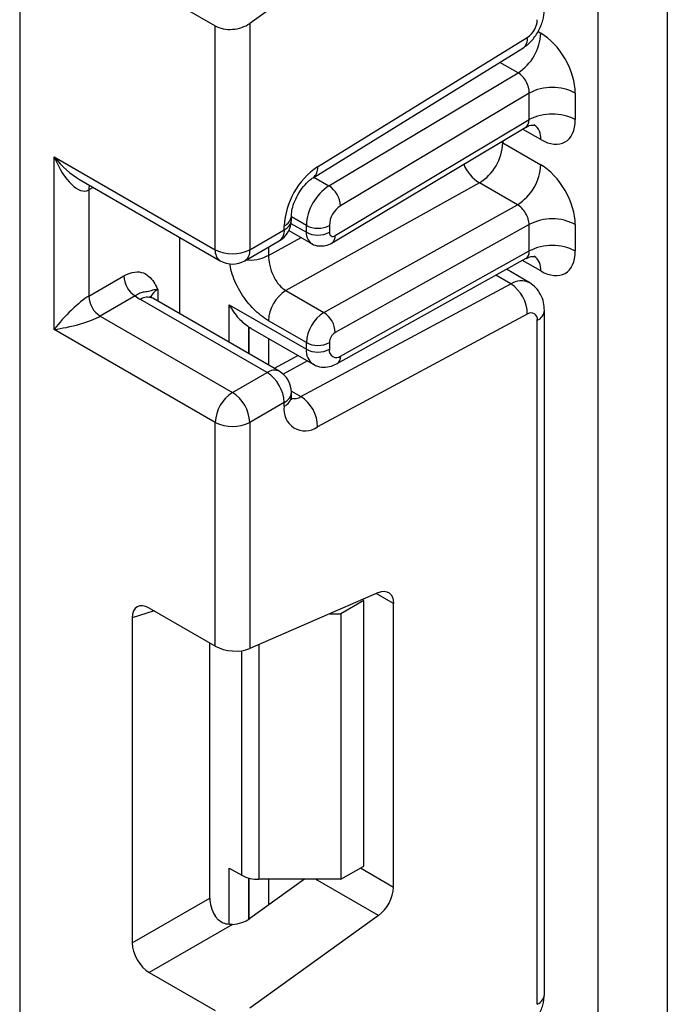
# Model space of a CAD drawing. Units: millimetres. Extents: x -446 to 6636, y -712 to 3696.
# Drawn here: x 4783 to 4823, y 1282 to 1342 of the extents above; entities that cross this region are included whole.
import ezdxf

# ---------------------------------------------------------------- set-up
doc = ezdxf.new("R2010")
doc.units = ezdxf.units.MM

msp = doc.modelspace()

# ---------------------------------------------------------------- linework, layer by layer
at = {"color": 7, "linetype": 'Continuous', "lineweight": 25, "ltscale": 10}
for p, q in [((4818.47809, 1154.65639), (4818.47809, 2079.63382)), ((4822.72073, 2077.66288), (4822.72073, 1157.10562)), ((4782.91062, 1635.15021), (4782.91062, 1144.00091)), ((4804.96019, 1347.58915), (4797.05275, 1341.90311)), ((4790.87959, 1344.0918), (4794.93143, 1341.75272)), ((4794.93143, 1327.9959), (4794.93143, 1341.75272)), ((4797.05275, 1341.90311), (4797.05275, 1327.9959)), ((4801.22136, 1333.08177), (4814.11624, 1341.04581)), ((4800.94891, 1332.41786), (4813.84378, 1340.3819)), ((4801.92125, 1331.91767), (4813.55302, 1338.86701)), ((4814.23545, 1337.62739), (4802.6407, 1330.70017)), ((4814.23545, 1335.99157), (4814.23545, 1337.62739)), ((4817.06387, 1337.62739), (4817.06387, 1335.99157)), ((4802.30565, 1328.86419), (4814.23545, 1335.99157)), ((4802.11143, 1328.41393), (4814.01527, 1335.52581)), ((4812.6091, 1334.56669), (4814.94255, 1333.21962)), ((4785.03194, 1333.71076), (4794.93143, 1327.9959)), ((4785.03194, 1323.09573), (4785.03194, 1333.71076)), ((4786.59276, 1332.30232), (4795.24215, 1327.30914)), ((4811.17021, 1332.1032), (4799.27744, 1325.47737)), ((4813.50366, 1330.75613), (4811.17021, 1332.1032)), ((4787.15326, 1331.66941), (4787.15326, 1325.13708)), ((4801.61089, 1324.1303), (4813.50366, 1330.75613)), ((4799.61341, 1329.83282), (4799.61341, 1330.06407)), ((4799.17407, 1329.22052), (4799.17407, 1329.45177)), ((4800.53172, 1329.06473), (4800.53172, 1329.48268)), ((4801.94593, 1329.48268), (4801.94593, 1329.06473)), ((4814.23545, 1329.54501), (4802.30565, 1322.89855)), ((4814.23545, 1327.91467), (4814.23545, 1329.54501)), ((4817.06387, 1329.54501), (4817.06387, 1327.91467)), ((4792.75354, 1324.04398), (4792.75354, 1328.74578)), ((4797.05275, 1327.9959), (4799.17407, 1329.22052)), ((4799.46154, 1329.17514), (4800.84244, 1328.37796)), ((4796.74203, 1327.30914), (4798.86335, 1328.53375)), ((4802.6407, 1321.45487), (4814.23545, 1327.91467)), ((4802.42028, 1320.9895), (4814.04145, 1327.46401)), ((4787.15326, 1325.13708), (4789.30425, 1326.37882)), ((4814.23327, 1325.9756), (4812.82702, 1326.78742)), ((4800.19772, 1318.96572), (4813.09259, 1325.88978)), ((4790.01135, 1325.15408), (4787.86036, 1323.91234)), ((4799.27744, 1325.47737), (4801.61089, 1324.1303)), ((4798.11341, 1320.4426), (4790.33524, 1324.93285)), ((4798.86335, 1320.51686), (4791.08518, 1325.00711)), ((4795.79116, 1324.60687), (4800.53172, 1321.8702)), ((4787.86036, 1323.91234), (4795.99209, 1319.21799)), ((4814.11624, 1324.03204), (4801.22136, 1317.10798)), ((4815.16976, 1282.21423), (4815.16976, 1324.26447)), ((4800.53172, 1322.28268), (4798.19826, 1323.62975)), ((4814.73042, 1281.60192), (4814.73042, 1323.65216)), ((4794.93143, 1317.38087), (4785.03194, 1323.09573)), ((4796.99913, 1323.23732), (4797.11202, 1323.18426)), ((4797.10552, 1323.17158), (4800.94601, 1320.95452)), ((4800.53172, 1321.8702), (4800.53172, 1322.28268)), ((4801.94593, 1322.28268), (4801.94593, 1321.8702)), ((4800.03171, 1321.48233), (4798.55992, 1320.69203)), ((4795.99209, 1319.21799), (4798.11341, 1320.4426)), ((4799.61341, 1318.98654), (4799.61341, 1319.21779)), ((4799.17407, 1318.60548), (4797.05275, 1317.38087)), ((4799.17407, 1318.37423), (4799.17407, 1318.60548)), ((4794.93143, 1303.62405), (4794.93143, 1317.38087)), ((4797.05275, 1317.38087), (4797.05275, 1303.47366)), ((4804.96019, 1306.91736), (4797.05275, 1303.47366)), ((4804.06725, 1306.43283), (4802.65304, 1305.61642)), ((4804.06725, 1306.43283), (4803.97281, 1306.48735)), ((4804.06725, 1290.10202), (4804.06725, 1306.43283)), ((4794.93143, 1303.62405), (4790.87959, 1305.96313)), ((4805.89159, 1288.80962), (4805.89159, 1306.23936)), ((4789.82684, 1305.35519), (4789.82684, 1285.38233)), ((4801.97297, 1305.61642), (4802.65304, 1305.61642)), ((4802.65304, 1305.61642), (4802.65304, 1289.28561)), ((4794.59041, 1288.13238), (4794.59041, 1303.82092)), ((4795.79116, 1289.98125), (4796.55684, 1289.53923)), ((4802.65304, 1289.28561), (4804.06725, 1290.10202)), ((4800.41177, 1289.28561), (4797.05275, 1286.87022)), ((4802.65304, 1289.28561), (4797.6175, 1289.28561)), ((4789.82684, 1285.38233), (4794.59041, 1288.13238)), ((4804.96019, 1287.05626), (4797.05275, 1281.37022)), ((4795.99181, 1286.51023), (4790.87959, 1283.55891)), ((4790.87959, 1283.55891), (4794.93143, 1281.21983))]:
    msp.add_line(p, q, dxfattribs=at)
at = {"color": 8, "linetype": 'Continuous', "lineweight": 25, "ltscale": 10}
for p, q in [((4814.77408, 1341.39925), (4814.94255, 1341.302)), ((4813.55302, 1338.86701), (4812.43551, 1339.51213)), ((4814.94255, 1334.76619), (4813.82432, 1335.41173)), ((4812.6091, 1334.56669), (4812.50359, 1334.62267)), ((4812.6091, 1334.6857), (4812.6091, 1334.56669)), ((4801.00007, 1332.44946), (4801.92125, 1331.91767)), ((4787.42119, 1331.82408), (4787.15326, 1331.66941)), ((4800.53172, 1329.48268), (4799.61341, 1330.0128)), ((4799.58311, 1329.61235), (4800.53172, 1329.06473)), ((4798.19826, 1327.62812), (4800.20483, 1328.74605)), ((4798.19826, 1328.1498), (4798.19826, 1327.62812)), ((4814.94255, 1326.68928), (4813.81707, 1327.33901)), ((4813.09259, 1325.88978), (4812.17089, 1326.42187)), ((4791.3959, 1325.54495), (4791.3959, 1324.82773)), ((4795.79116, 1322.2904), (4795.79116, 1324.60687)), ((4796.99324, 1323.24118), (4796.99324, 1321.59646)), ((4796.99913, 1321.59306), (4796.99913, 1323.23732)), ((4798.20121, 1322.53906), (4798.20121, 1320.89911)), ((4800.60251, 1321.15281), (4799.10118, 1320.34665)), ((4799.61091, 1319.30447), (4800.19772, 1318.96572)), ((4805.89159, 1306.23936), (4804.82165, 1306.85702)), ((4791.17455, 1305.79285), (4789.82684, 1305.35519)), ((4796.55684, 1289.53923), (4796.55684, 1303.34224)), ((4797.6175, 1303.71961), (4797.6175, 1289.28561)), ((4795.79116, 1286.5239), (4795.79116, 1289.98125)), ((4803.86005, 1289.9824), (4805.89159, 1288.80962)), ((4796.99324, 1289.36416), (4796.99324, 1286.82948)), ((4796.99913, 1286.83333), (4796.99913, 1289.36261)), ((4798.20121, 1289.28561), (4798.20121, 1287.69605)), ((4804.96019, 1287.05626), (4801.09842, 1289.28561))]:
    msp.add_line(p, q, dxfattribs=at)
at = {"color": 8, "linetype": 'Continuous', "lineweight": 25, "ltscale": 10, "flags": 128}
msp.add_lwpolyline([(4787.20597, 1331.94833), (4787.16684, 1331.82086), (4787.15326, 1331.66941)], dxfattribs=at)
at = {"color": 7, "linetype": 'Continuous', "lineweight": 25, "ltscale": 10, "flags": 128}
msp.add_lwpolyline([(4804.96019, 1306.91736), (4805.14767, 1306.97883), (4805.32479, 1306.9961), (4805.48576, 1306.9686), (4805.62531, 1306.89723), (4805.7389, 1306.78433), (4805.82279, 1306.63358), (4805.87424, 1306.44993), (4805.89159, 1306.23936)], dxfattribs=at)
at = {"color": 7, "linetype": 'Continuous', "lineweight": 25, "ltscale": 100}
for centre, radius, start, end in [((4813.342, 1342.20017), 1.38996, 303.8500426, 357.3047975), ((4811.86439, 1341.44459), 3.08147, 303.2297059, 357.347685), ((4815.64966, 1334.89797), 3.07404, 62.6096722, 117.3903278), ((4815.64966, 1333.26215), 3.07404, 62.6096722, 117.3903278), ((4809.54691, 1334.70331), 3.06523, 301.9772038, 357.4454045), ((4803.80215, 1329.2339), 4.63321, 123.8500426, 177.3047975), ((4811.88037, 1333.35624), 3.06523, 301.9772038, 357.4454045), ((4803.60988, 1329.34008), 3.08147, 123.2297059, 177.347685), ((4801.08319, 1330.60112), 1.56065, 3.638848, 57.5208495), ((4803.48501, 1329.41138), 1.54073, 123.2297059, 177.347685), ((4798.11341, 1329.83282), 1.5, 299.9973117, 0), ((4801.23882, 1330.84739), 1.53702, 242.6096722, 297.3903278), ((4815.64966, 1326.81559), 3.07404, 62.6096722, 117.3903278), ((4801.23882, 1330.42944), 1.53702, 242.6096722, 297.3903278), ((4802.16263, 1329.03054), 0.21938, 171.0343084, 310.6868113), ((4815.64966, 1325.18524), 3.07404, 62.6096722, 117.3903278), ((4795.99209, 1330.04297), 2.30553, 242.6096722, 297.3903278), ((4795.99209, 1328.60821), 1.5, 240.0026883, 299.9973117), ((4790.83946, 1326.44868), 1.5368, 182.6054785, 237.3945217), ((4811.87807, 1324.00967), 2.23828, 0.5726653, 57.1382226), ((4788.68847, 1325.20694), 1.5368, 182.6054785, 237.3945217), ((4791.56815, 1327.08555), 2.48077, 231.1305516, 240.1989179), ((4800.4949, 1323.52729), 2.29892, 121.9772038, 177.4454045), ((4802.82836, 1322.18021), 2.29892, 121.9772038, 177.4454045), ((4800.79222, 1322.85671), 1.51401, 1.5834691, 57.2669093), ((4814.34631, 1323.71758), 0.38964, 350.3348341, 126.1912131), ((4802.71148, 1322.24852), 0.76631, 121.9772038, 177.4454045), ((4801.23882, 1323.64739), 1.53702, 242.6096722, 297.3903278), ((4801.23882, 1323.23492), 1.53702, 242.6096722, 297.3903278), ((4802.3748, 1321.79884), 0.43476, 170.5526953, 307.7046863), ((4796.87125, 1318.50069), 2.30521, 2.6054785, 57.3945217), ((4798.11341, 1319.21779), 1.5, 0, 60.0026883), ((4797.23426, 1317.27608), 2.30521, 122.6054783, 177.3945215), ((4794.74993, 1317.27608), 2.30521, 2.6054785, 57.3945217), ((4798.9832, 1317.0856), 2.23828, 0.5726653, 57.1382226), ((4800.45444, 1318.15618), 1.2988, 170.3348341, 306.1912131), ((4795.99209, 1319.42794), 2.30553, 242.6096722, 297.3903278), ((4797.57429, 1291.44953), 2.16435, 241.9597609, 271.1440967), ((4803.55639, 1288.92603), 2.33809, 306.8987058, 357.1463053)]:
    msp.add_arc(centre, radius, start, end, dxfattribs=at)
at = {"color": 8, "linetype": 'Continuous', "lineweight": 25, "ltscale": 100}
for centre, radius, start, end in [((4813.40683, 1340.94908), 0.71597, 307.6109559, 7.7649797), ((4813.94326, 1334.86563), 1.00423, 354.3173313, 54.3748169), ((4800.51409, 1332.98472), 0.7139, 307.0878488, 7.8137127), ((4812.53087, 1334.23267), 2.52706, 202.9225771, 237.4226316), ((4798.86232, 1330.13941), 0.75501, 294.3876371, 354.1564223), ((4798.86273, 1329.90768), 0.75441, 294.3746583, 354.3052007), ((4798.46054, 1329.12967), 0.71929, 304.0563508, 7.2558296), ((4801.28165, 1328.99024), 0.75362, 174.3271649, 234.262865), ((4801.81897, 1328.80715), 0.49001, 306.59907, 6.6847367), ((4795.66643, 1327.91477), 0.73947, 173.7011525, 234.9866671), ((4796.33922, 1327.90506), 0.71929, 304.0563508, 7.2558296), ((4813.96064, 1326.79659), 0.98776, 353.7630305, 54.9247891), ((4813.73743, 1324.92144), 1.1634, 63.9357491, 123.6603514), ((4790.77462, 1324.31952), 0.75447, 65.692881, 125.6175775), ((4791.74712, 1324.81081), 0.81383, 115.5669511, 161.5784172), ((4814.45259, 1324.31524), 0.71893, 292.7339809, 355.9939918), ((4801.51233, 1321.76264), 0.9865, 173.7400683, 235.177601), ((4802.13689, 1321.4086), 0.50593, 304.0806119, 5.24772), ((4798.55279, 1319.82928), 0.75447, 65.692881, 125.6175775), ((4798.86273, 1319.29265), 0.75441, 294.3746583, 354.3052007), ((4798.86273, 1319.0614), 0.75441, 294.3746583, 354.3052007), ((4799.77588, 1319.62954), 0.78651, 257.7871198, 302.4343877), ((4814.41908, 1282.28909), 0.75441, 294.3746583, 354.3052007)]:
    msp.add_arc(centre, radius, start, end, dxfattribs=at)
at = {"color": 7, "linetype": 'Continuous', "lineweight": 25, "ltscale": 100}
for centre, major_axis, ratio, start_param, end_param in [((4795.99209, 1342.51542), (1.49545, 0.18171), 0.64264544, 3.84906262, 5.41985895), ((4814.94255, 1338.852), (-1.49965, 2.59854), 0.57738152, 3.92722441, 5.49802074), ((4813.52834, 1338.03559), (-0.47233, 0.88223), 0.5971224, 3.94656782, 5.51736415), ((4814.94255, 1337.21618), (-1.49965, 2.59854), 0.57738152, 2.35642808, 3.92722441), ((4786.0926, 1334.32307), (-0.97886, 2.69184), 0.42223389, 1.64521597, 3.21601229), ((4814.94255, 1330.76962), (-1.49965, 2.59854), 0.57738152, 3.92722441, 5.49802074), ((4813.52834, 1329.95322), (-0.52485, 0.85197), 0.55693268, 3.91153404, 5.48233037), ((4814.94255, 1329.13928), (-1.49965, 2.59854), 0.57738152, 2.35642808, 3.92722441), ((4786.0926, 1323.70804), (1.47085, 1.5287), 0.19249299, 0.5879413, 2.15873762), ((4786.0926, 1323.70804), (2.05922, 0.50963), 0.19237751, 4.12439431, 5.69519064), ((4799.1175, 1324.31943), (2.82843, 0), 0.57738155, 3.86275201, 3.86589899), ((4790.89546, 1304.71996), (-0.76116, 1.31851), 0.56886894, 5.5052924, 7.06123604), ((4795.99209, 1304.08597), (1.49829, -0.14252), 0.50300212, 3.97480144, 5.54559776), ((4795.65904, 1287.5338), (-0.74994, 1.29907), 0.58602153, 0.79290825, 1.61474259), ((4795.99209, 1287.48253), (1.49545, 0.18171), 0.64264544, 4.63427457, 5.41985895), ((4790.89546, 1284.78375), (-0.74994, 1.29907), 0.58602153, 0.79290825, 2.34885189)]:
    msp.add_ellipse(centre, major_axis=major_axis, ratio=ratio, start_param=start_param, end_param=end_param, dxfattribs=at)
at = {"color": 8, "linetype": 'Continuous', "lineweight": 25, "ltscale": 100}
for centre, major_axis, ratio, start_param, end_param in [((4813.52834, 1336.39978), (-0.47233, 0.88223), 0.5971224, 3.16966546, 3.94656782), ((4786.0926, 1334.32307), (-1.84178, 2.19354), 0.42223643, 1.49632423, 2.28180366), ((4813.52834, 1328.32287), (-0.52485, 0.85197), 0.55693268, 3.11717289, 3.91153404)]:
    msp.add_ellipse(centre, major_axis=major_axis, ratio=ratio, start_param=start_param, end_param=end_param, dxfattribs=at)
at = {"color": 7, "linetype": 'Continuous', "lineweight": 25, "ltscale": 10}
for points, knots in [([(4813.83846, 1340.37866), (4814.01401, 1340.51001), (4814.36533, 1340.77287), (4814.80392, 1341.39794), (4815.11015, 1342.0962), (4815.14988, 1342.53005), (4815.16976, 1342.74712)], [0, 0, 0, 0, 0.24952377, 0.49936551, 0.7495245, 1, 1, 1, 1]), ([(4814.03256, 1335.50088), (4814.09664, 1335.54742), (4814.2725, 1335.67515), (4814.56125, 1335.65839), (4814.57967, 1335.65204), (4814.58574, 1335.64995)], [0, 0, 0, 0, 0.27759898, 0.7618609, 1, 1, 1, 1]), ([(4799.61341, 1330.06407), (4799.61908, 1330.16777), (4799.631, 1330.38562), (4799.7611, 1330.85922), (4800.00368, 1331.38576), (4800.34703, 1331.89103), (4800.69643, 1332.24653), (4800.87855, 1332.37012), (4800.94891, 1332.41786)], [0, 0, 0, 0, 0.15077411, 0.31673462, 0.49866806, 0.69015486, 0.88030314, 1, 1, 1, 1]), ([(4800.84605, 1328.38477), (4800.85818, 1328.37486), (4800.98477, 1328.27142), (4801.29328, 1328.21307), (4801.7228, 1328.22397), (4801.97692, 1328.34818), (4802.11143, 1328.41393)], [0, 0, 0, 0, 0.03522655, 0.3676632, 0.66530468, 1, 1, 1, 1]), ([(4798.19826, 1327.62812), (4798.2108, 1327.45532), (4798.23052, 1327.18342), (4798.3462, 1326.76603), (4798.47867, 1326.41865), (4798.65679, 1326.09072), (4798.91649, 1325.73964), (4799.13829, 1325.57847), (4799.27744, 1325.47737)], [0, 0, 0, 0, 0.224088514, 0.352603463, 0.491953961, 0.640035897, 0.774186484, 1, 1, 1, 1]), ([(4814.05691, 1327.43884), (4814.11324, 1327.47924), (4814.28162, 1327.60001), (4814.56135, 1327.58116), (4814.57969, 1327.57505), (4814.58574, 1327.57304)], [0, 0, 0, 0, 0.25208083, 0.75344885, 1, 1, 1, 1]), ([(4789.30425, 1326.37882), (4789.48352, 1326.46432), (4789.8695, 1326.6484), (4790.41839, 1326.64036), (4790.85663, 1326.40163), (4791.15211, 1326.02161), (4791.29532, 1325.74571), (4791.37122, 1325.59441), (4791.38301, 1325.5708), (4791.39454, 1325.54768), (4791.3959, 1325.54495)], [0, 0, 0, 0, 0.18398795, 0.39613474, 0.61894492, 0.80585205, 0.97028905, 0.97091942, 0.99656795, 1, 1, 1, 1]), ([(4815.16976, 1324.26447), (4815.15845, 1324.43032), (4815.13525, 1324.77068), (4814.9482, 1325.25037), (4814.6576, 1325.67749), (4814.38175, 1325.87201), (4814.24264, 1325.97011)], [0, 0, 0, 0, 0.23533027, 0.48296788, 0.73925488, 1, 1, 1, 1]), ([(4791.3959, 1325.54495), (4791.39338, 1325.5448), (4791.35891, 1325.54266), (4791.15034, 1325.52425), (4790.89092, 1325.44582), (4790.75905, 1325.3903), (4790.59961, 1325.4033), (4790.32407, 1325.34922), (4790.10855, 1325.21473), (4790.01135, 1325.15408)], [0, 0, 0, 0, 0.00332566, 0.04552417, 0.28684986, 0.50414332, 0.70311363, 0.86611071, 1, 1, 1, 1]), ([(4791.08518, 1325.00711), (4791.01842, 1325.05445), (4790.9074, 1325.13316), (4790.91453, 1325.12906), (4790.91737, 1325.12743)], [0, 0, 0, 0, 0.601338774, 1, 1, 1, 1]), ([(4795.79116, 1324.60687), (4795.79318, 1324.60318), (4795.95525, 1324.30733), (4796.31197, 1323.7786), (4796.77779, 1323.41114), (4796.99324, 1323.24118)], [0, 0, 0, 0, 0.00675284, 0.54060864, 1, 1, 1, 1]), ([(4800.96014, 1320.97071), (4801.00277, 1320.93931), (4801.18479, 1320.80525), (4801.59032, 1320.75287), (4802.04669, 1320.80787), (4802.30732, 1320.93458), (4802.42028, 1320.9895)], [0, 0, 0, 0, 0.102552754, 0.437937419, 0.756372617, 1, 1, 1, 1]), ([(4799.63979, 1318.7677), (4799.63412, 1318.7769), (4799.62452, 1318.79248), (4799.61664, 1318.93021), (4799.61341, 1318.98654)], [0, 0, 0, 0, 0.59106339, 1, 1, 1, 1]), ([(4795.99181, 1286.51023), (4795.86252, 1286.51023), (4795.60327, 1286.51021), (4795.25459, 1286.6633), (4795.0429, 1286.86663), (4794.95481, 1287.0018), (4794.93143, 1287.03768)], [0, 0, 0, 0, 0.30676952, 0.6151191, 0.89785737, 1, 1, 1, 1]), ([(4813.83846, 1279.84577), (4814.01401, 1279.97712), (4814.36533, 1280.23998), (4814.80392, 1280.86505), (4815.11015, 1281.5633), (4815.14988, 1281.99716), (4815.16976, 1282.21423)], [0, 0, 0, 0, 0.24952377, 0.499365515, 0.749524502, 1, 1, 1, 1])]:
    msp.add_open_spline(points, degree=3, knots=knots, dxfattribs=at)
at = {"color": 8, "linetype": 'Continuous', "lineweight": 25, "ltscale": 10}
for points, knots in [([(4798.19826, 1327.62812), (4798.02359, 1327.54994), (4797.67424, 1327.39358), (4797.15616, 1327.3156), (4796.88501, 1327.35231), (4796.82978, 1327.35979)], [0, 0, 0, 0, 0.44330371, 0.88660741, 1, 1, 1, 1]), ([(4798.19826, 1323.62975), (4797.89046, 1323.84038), (4797.27899, 1324.25881), (4796.61656, 1325.1418), (4796.19737, 1325.89847), (4795.96802, 1326.49012), (4795.85029, 1326.91263), (4795.83543, 1327.11942), (4795.83347, 1327.14678)], [0, 0, 0, 0, 0.28084847, 0.55792582, 0.70336357, 0.84155385, 0.9790352, 1, 1, 1, 1])]:
    msp.add_open_spline(points, degree=3, knots=knots, dxfattribs=at)

doc.saveas('drawing.dxf')
